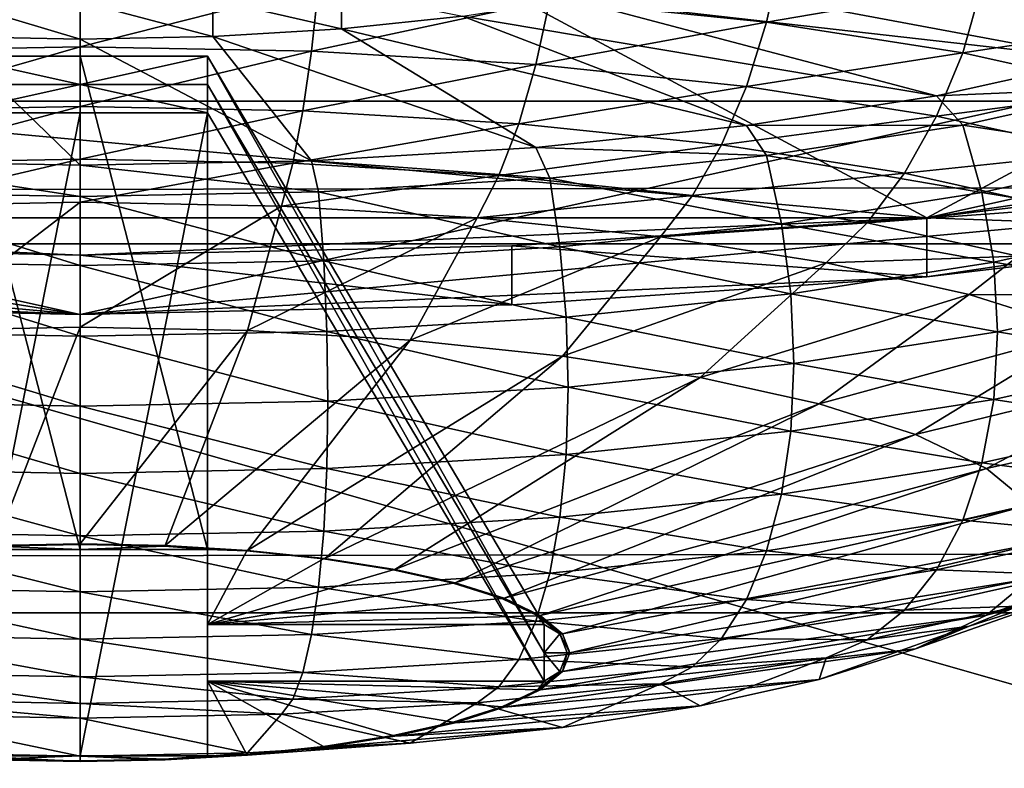
# Model space of a CAD drawing. Extents: x -0.196 to 0.196, y -0.034 to 0.17.
# Drawn here: x -0.112 to -0.111, y 0.036 to 0.037 of the extents above; entities that cross this region are included whole.
import ezdxf

# ---------------------------------------------------------------- set-up
doc = ezdxf.new("R2010")
doc.units = 0
doc.header["$MEASUREMENT"] = 0
doc.layers.get('0').update_dxf_attribs({"linetype": 'CONTINUOUS'})

msp = doc.modelspace()

# ---------------------------------------------------------------- linework, layer by layer
for points in [[(-0.1825856, -0.0140459, 0.0255904), (-0.1810461, 0.0878982, 0.4727716), (-0.0229706, 0.0941153, 0.5000435)], [(0.1772222, -0.0153456, 0.019889), (-0.1825856, -0.0140459, 0.0255904), (-0.0229706, 0.0941153, 0.5000435)], [(0.1621334, 0.0904934, 0.4494797), (-0.1621334, 0.0128439, 0.1088676), (-0.1620912, 0.0906958, 0.4503675)], [(0.1621334, 0.0904934, 0.4494797), (0.1621334, 0.0128439, 0.1088676), (-0.1621334, 0.0128439, 0.1088676)], [(0.1724062, -0.0096656, 0.0449551), (0.1605213, 0.086439, 0.4665216), (-0.1698685, 0.0847138, 0.458954)], [(0.1724062, -0.0096656, 0.0449551), (-0.1698685, 0.0847138, 0.458954), (-0.1664941, -0.0120248, 0.0346064)], [(0.1382138, 0.0740122, 0.4268393), (-0.1355264, 0.0744992, 0.4289756), (-0.1334381, 0.0151293, 0.1685475)], [(-0.1334381, 0.0151293, 0.1685475), (0.1415132, 0.0721535, 0.4186863), (0.1382138, 0.0740122, 0.4268393)], [(-0.1334381, 0.0151293, 0.1685475), (0.1373881, 0.015663, 0.1708888), (0.1415132, 0.0721535, 0.4186863)], [(-0.0858234, 0.0366504, 0.2644691), (-0.0858234, 0.0445987, 0.2993344), (-0.1136683, 0.0445987, 0.2993344)], [(-0.0858234, 0.0366504, 0.2644691), (-0.1136683, 0.0445987, 0.2993344), (-0.1136683, 0.0366504, 0.2644691)], [(-0.1622044, 0.0398324, 0.0928708), (0.1622044, 0.0398324, 0.0928708), (0.1622044, 0.0273146, 0.0379611)], [(-0.162162, 0.0271111, 0.0370685), (-0.1622044, 0.0398324, 0.0928708), (0.1622044, 0.0273146, 0.0379611)], [(-0.1106385, 0.03647, 0.2636599), (-0.1151121, 0.0368819, 0.2654666), (-0.113259, 0.0378762, 0.2698283)], [(-0.113259, 0.0378762, 0.2698283), (-0.1087854, 0.0374644, 0.2680216), (-0.1106385, 0.03647, 0.2636599)], [(-0.1119488, 0.0378427, 0.2701032), (-0.1153727, 0.0370817, 0.2667649), (-0.1119488, 0.0363206, 0.2634266)], [(-0.1119488, 0.0363206, 0.2634266), (-0.1085248, 0.0370817, 0.2667649), (-0.1119488, 0.0378427, 0.2701032)], [(-0.1087854, 0.0374644, 0.2680216), (-0.1087854, 0.0368819, 0.2654666), (-0.1106385, 0.03647, 0.2636599)], [(-0.1153727, 0.0370817, 0.2667649), (-0.1143699, 0.0365435, 0.2644044), (-0.1119488, 0.0363206, 0.2634266)], [(-0.1119488, 0.0363206, 0.2634266), (-0.1095277, 0.0365435, 0.2644044), (-0.1085248, 0.0370817, 0.2667649)], [(0.1622044, 0.0369726, 0.1001051), (-0.1622044, 0.0369726, 0.1001051), (-0.1622044, 0.0364298, 0.100436)], [(0.1622044, 0.0369726, 0.1001051), (-0.1622044, 0.0364298, 0.100436), (0.1622044, 0.0364298, 0.100436)], [(-0.1106385, 0.03647, 0.2636599), (-0.113259, 0.03647, 0.2636599), (-0.1151121, 0.0368819, 0.2654666)], [(-0.1087854, 0.0368819, 0.2654666), (-0.1095277, 0.036635, 0.2643836), (-0.1106385, 0.03647, 0.2636599)], [(-0.1108635, 0.0368781, 0.2687394), (-0.1112222, 0.0368074, 0.268875), (-0.1108866, 0.0367726, 0.2687224)], [(-0.1105535, 0.0368299, 0.2685278), (-0.1108635, 0.0368781, 0.2687394), (-0.1108866, 0.0367726, 0.2687224)], [(-0.1102643, 0.0368774, 0.2682612), (-0.1105535, 0.0368299, 0.2685278), (-0.110286, 0.0367704, 0.2682669)], [(-0.1119488, 0.0368359, 0.2689999), (-0.1123177, 0.0368287, 0.2689684), (-0.1123068, 0.0367277, 0.2689281)], [(-0.1119488, 0.0368359, 0.2689999), (-0.1123068, 0.0367277, 0.2689281), (-0.1119488, 0.0367346, 0.2689587)], [(-0.1115799, 0.0368287, 0.2689684), (-0.1119488, 0.0368359, 0.2689999), (-0.1119488, 0.0367346, 0.2689587)], [(-0.1111883, 0.0368082, 0.2658977), (-0.1110425, 0.0368406, 0.2660399), (-0.1103694, 0.0367151, 0.2654893)], [(-0.1110425, 0.0368406, 0.2660399), (-0.1101633, 0.0367805, 0.2657763), (-0.1103694, 0.0367151, 0.2654893)], [(-0.1115799, 0.0368287, 0.2689684), (-0.1119488, 0.0367346, 0.2689587), (-0.1115908, 0.0367277, 0.2689281)], [(-0.1117433, 0.0368085, 0.2656322), (-0.1115441, 0.0368204, 0.2656843), (-0.1115441, 0.0367626, 0.2656975)], [(-0.1112222, 0.0368074, 0.268875), (-0.1115799, 0.0368287, 0.2689684), (-0.1115908, 0.0367277, 0.2689281)], [(-0.1115441, 0.0368204, 0.2656843), (-0.1113572, 0.0367819, 0.2657824), (-0.1115441, 0.0367626, 0.2656975)], [(-0.1105535, 0.0368299, 0.2685278), (-0.1108866, 0.0367726, 0.2687224), (-0.1105832, 0.0367254, 0.2685153)], [(-0.110286, 0.0367704, 0.2682669), (-0.1105535, 0.0368299, 0.2685278), (-0.1105832, 0.0367254, 0.2685153)], [(-0.1121542, 0.0368085, 0.2656322), (-0.1119488, 0.0368045, 0.2656147), (-0.1119488, 0.0367467, 0.2656279)], [(-0.1121542, 0.0368085, 0.2656322), (-0.1119488, 0.0367467, 0.2656279), (-0.1121542, 0.0367507, 0.2656454)], [(-0.1119488, 0.0368045, 0.2656147), (-0.1117433, 0.0368085, 0.2656322), (-0.1117433, 0.0367507, 0.2656454)], [(-0.1119488, 0.0368045, 0.2656147), (-0.1117433, 0.0367507, 0.2656454), (-0.1119488, 0.0367467, 0.2656279)], [(-0.1117433, 0.0368085, 0.2656322), (-0.1115441, 0.0367626, 0.2656975), (-0.1117433, 0.0367507, 0.2656454)], [(-0.1112222, 0.0368074, 0.268875), (-0.1115908, 0.0367277, 0.2689281), (-0.1112436, 0.036707, 0.2688375)], [(-0.1113572, 0.0367819, 0.2657824), (-0.1111883, 0.0368082, 0.2658977), (-0.1106235, 0.0366586, 0.2652415)], [(-0.1108866, 0.0367726, 0.2687224), (-0.1112222, 0.0368074, 0.268875), (-0.1112436, 0.036707, 0.2688375)], [(-0.1111883, 0.0368082, 0.2658977), (-0.1103694, 0.0367151, 0.2654893), (-0.1106235, 0.0366586, 0.2652415)], [(-0.1115441, 0.0367626, 0.2656975), (-0.1113572, 0.0367819, 0.2657824), (-0.1109179, 0.0366128, 0.2650405)], [(-0.1113572, 0.0367819, 0.2657824), (-0.1106235, 0.0366586, 0.2652415), (-0.1109179, 0.0366128, 0.2650405)], [(-0.1117433, 0.0367507, 0.2656454), (-0.1115441, 0.0367626, 0.2656975), (-0.1112436, 0.036579, 0.2648925)], [(-0.1115441, 0.0367626, 0.2656975), (-0.1109179, 0.0366128, 0.2650405), (-0.1112436, 0.036579, 0.2648925)], [(-0.1108866, 0.0367726, 0.2687224), (-0.1112436, 0.036707, 0.2688375), (-0.1109179, 0.0366732, 0.2686893)], [(-0.1105832, 0.0367254, 0.2685153), (-0.1108866, 0.0367726, 0.2687224), (-0.1109179, 0.0366732, 0.2686893)], [(-0.110286, 0.0367704, 0.2682669), (-0.1105832, 0.0367254, 0.2685153), (-0.1103214, 0.0366672, 0.26826)], [(-0.1121542, 0.0367507, 0.2656454), (-0.1119488, 0.0365514, 0.2647713), (-0.1123068, 0.0365584, 0.2648018)], [(-0.1121542, 0.0367507, 0.2656454), (-0.1119488, 0.0367467, 0.2656279), (-0.1119488, 0.0365514, 0.2647713)], [(-0.1119488, 0.0367467, 0.2656279), (-0.1117433, 0.0367507, 0.2656454), (-0.1115908, 0.0365584, 0.2648018)], [(-0.1119488, 0.0367467, 0.2656279), (-0.1115908, 0.0365584, 0.2648018), (-0.1119488, 0.0365514, 0.2647713)], [(-0.1117433, 0.0367507, 0.2656454), (-0.1112436, 0.036579, 0.2648925), (-0.1115908, 0.0365584, 0.2648018)], [(-0.1119488, 0.0367346, 0.2689587), (-0.1123068, 0.0367277, 0.2689281), (-0.1122933, 0.0366354, 0.2688711)], [(-0.1119488, 0.0367346, 0.2689587), (-0.1122933, 0.0366354, 0.2688711), (-0.1119488, 0.0366421, 0.2689005)], [(-0.1115908, 0.0367277, 0.2689281), (-0.1119488, 0.0367346, 0.2689587), (-0.1119488, 0.0366421, 0.2689005)], [(-0.1121459, 0.03672, 0.2670496), (-0.1119488, 0.03672, 0.2670496), (-0.1119488, 0.0359566, 0.2677576)], [(-0.1121459, 0.03672, 0.2670496), (-0.1119488, 0.0359566, 0.2677576), (-0.1121459, 0.0359566, 0.2677576)], [(-0.1119488, 0.0366762, 0.2668574), (-0.1119488, 0.03672, 0.2670496), (-0.1121459, 0.03672, 0.2670496)], [(-0.1119488, 0.0366762, 0.2668574), (-0.1121459, 0.03672, 0.2670496), (-0.1121459, 0.0366762, 0.2668574)], [(-0.1115908, 0.0367277, 0.2689281), (-0.1119488, 0.0366421, 0.2689005), (-0.1116042, 0.0366354, 0.2688711)], [(-0.1119488, 0.03672, 0.2670496), (-0.1117516, 0.03672, 0.2670496), (-0.1117516, 0.0359566, 0.2677576)], [(-0.1119488, 0.03672, 0.2670496), (-0.1117516, 0.0359566, 0.2677576), (-0.1119488, 0.0359566, 0.2677576)], [(-0.1119488, 0.0366762, 0.2668574), (-0.1117516, 0.0366762, 0.2668574), (-0.1117516, 0.03672, 0.2670496)], [(-0.1119488, 0.0366762, 0.2668574), (-0.1117516, 0.03672, 0.2670496), (-0.1119488, 0.03672, 0.2670496)], [(-0.1117516, 0.03672, 0.2670496), (-0.1117516, 0.0358409, 0.26725), (-0.1117516, 0.0359566, 0.2677576)], [(-0.1117516, 0.03672, 0.2670496), (-0.111231, 0.0358409, 0.26725), (-0.1117516, 0.0358409, 0.26725)], [(-0.1117516, 0.03672, 0.2670496), (-0.1117516, 0.0366762, 0.2668574), (-0.111231, 0.0357971, 0.2670578)], [(-0.1117516, 0.03672, 0.2670496), (-0.111231, 0.0357971, 0.2670578), (-0.111231, 0.0358409, 0.26725)], [(-0.1112436, 0.036707, 0.2688375), (-0.1115908, 0.0367277, 0.2689281), (-0.1116042, 0.0366354, 0.2688711)], [(-0.1105832, 0.0367254, 0.2685153), (-0.1109179, 0.0366732, 0.2686893), (-0.1106235, 0.0366274, 0.2684884)], [(-0.1103214, 0.0366672, 0.26826), (-0.1105832, 0.0367254, 0.2685153), (-0.1106235, 0.0366274, 0.2684884)], [(-0.1106235, 0.0366586, 0.2652415), (-0.1103694, 0.0367151, 0.2654893), (-0.1103214, 0.0366717, 0.2654578)], [(-0.1112436, 0.036707, 0.2688375), (-0.1116042, 0.0366354, 0.2688711), (-0.1112701, 0.0366155, 0.2687838)], [(-0.1109179, 0.0366732, 0.2686893), (-0.1112436, 0.036707, 0.2688375), (-0.1112701, 0.0366155, 0.2687838)], [(-0.1119488, 0.0366762, 0.2668574), (-0.1121459, 0.0366762, 0.2668574), (-0.1121459, 0.0366324, 0.2666652)], [(-0.1119488, 0.0366762, 0.2668574), (-0.1121459, 0.0366324, 0.2666652), (-0.1119488, 0.0366324, 0.2666652)], [(-0.1119488, 0.0366762, 0.2668574), (-0.1119488, 0.0366324, 0.2666652), (-0.1117516, 0.0366324, 0.2666652)], [(-0.1119488, 0.0366762, 0.2668574), (-0.1117516, 0.0366324, 0.2666652), (-0.1117516, 0.0366762, 0.2668574)], [(-0.1117516, 0.0366762, 0.2668574), (-0.1117516, 0.0366324, 0.2666652), (-0.111231, 0.0357533, 0.2668656)], [(-0.1117516, 0.0366762, 0.2668574), (-0.111231, 0.0357533, 0.2668656), (-0.111231, 0.0357971, 0.2670578)], [(-0.1109179, 0.0366732, 0.2686893), (-0.1112701, 0.0366155, 0.2687838), (-0.1109566, 0.036583, 0.2686412)], [(-0.1106235, 0.0366274, 0.2684884), (-0.1109179, 0.0366732, 0.2686893), (-0.1109566, 0.036583, 0.2686412)], [(-0.1106235, 0.0366586, 0.2652415), (-0.1103214, 0.0366717, 0.2654578), (-0.1105832, 0.0366135, 0.2652025)], [(-0.1103214, 0.0366672, 0.26826), (-0.1106235, 0.0366274, 0.2684884), (-0.1103694, 0.0365709, 0.2682406)], [(-0.1105832, 0.0366135, 0.2652025), (-0.1103214, 0.0366717, 0.2654578), (-0.110286, 0.0365685, 0.2654509)], [(-0.1109179, 0.0366128, 0.2650405), (-0.1106235, 0.0366586, 0.2652415), (-0.1105832, 0.0366135, 0.2652025)], [(-0.0858234, 0.0287022, 0.2296039), (-0.0858234, 0.0366504, 0.2644691), (-0.1136683, 0.0366504, 0.2644691)], [(-0.0858234, 0.0287022, 0.2296039), (-0.1136683, 0.0366504, 0.2644691), (-0.1136683, 0.0287022, 0.2296039)], [(-0.1119488, 0.0366421, 0.2689005), (-0.1122933, 0.0366354, 0.2688711), (-0.1122778, 0.0365546, 0.268799)], [(-0.1119488, 0.0366421, 0.2689005), (-0.1122778, 0.0365546, 0.268799), (-0.1119488, 0.036561, 0.2688271)], [(-0.1116042, 0.0366354, 0.2688711), (-0.1119488, 0.0366421, 0.2689005), (-0.1119488, 0.036561, 0.2688271)], [(-0.1119488, 0.0366324, 0.2666652), (-0.1121459, 0.0366324, 0.2666652), (-0.1121459, 0.0356376, 0.266358)], [(-0.1119488, 0.0366324, 0.2666652), (-0.1121459, 0.0356376, 0.266358), (-0.1119488, 0.0356376, 0.266358)], [(-0.1116042, 0.0366354, 0.2688711), (-0.1119488, 0.036561, 0.2688271), (-0.1116197, 0.0365546, 0.268799)], [(-0.1117516, 0.0366324, 0.2666652), (-0.1119488, 0.0366324, 0.2666652), (-0.1119488, 0.0356376, 0.266358)], [(-0.1117516, 0.0366324, 0.2666652), (-0.1119488, 0.0356376, 0.266358), (-0.1117516, 0.0356376, 0.266358)], [(-0.1117516, 0.0366324, 0.2666652), (-0.1117516, 0.0357533, 0.2668656), (-0.111231, 0.0357533, 0.2668656)], [(-0.1117516, 0.0366324, 0.2666652), (-0.1117516, 0.0356376, 0.266358), (-0.1117516, 0.0357533, 0.2668656)], [(-0.1112701, 0.0366155, 0.2687838), (-0.1116042, 0.0366354, 0.2688711), (-0.1116197, 0.0365546, 0.268799)], [(-0.1106235, 0.0366274, 0.2684884), (-0.1109566, 0.036583, 0.2686412), (-0.1106732, 0.0365389, 0.2684478)], [(-0.1103694, 0.0365709, 0.2682406), (-0.1106235, 0.0366274, 0.2684884), (-0.1106732, 0.0365389, 0.2684478)], [(-0.1095277, 0.036635, 0.2643836), (-0.1100465, 0.0365404, 0.2639684), (-0.1106385, 0.03647, 0.2636599)], [(-0.1112701, 0.0366155, 0.2687838), (-0.1116197, 0.0365546, 0.268799), (-0.1113007, 0.0365356, 0.2687157)], [(-0.1109566, 0.036583, 0.2686412), (-0.1112701, 0.0366155, 0.2687838), (-0.1113007, 0.0365356, 0.2687157)], [(-0.1112436, 0.036579, 0.2648925), (-0.1109179, 0.0366128, 0.2650405), (-0.1108866, 0.0365663, 0.2649955)], [(-0.1109179, 0.0366128, 0.2650405), (-0.1105832, 0.0366135, 0.2652025), (-0.1108866, 0.0365663, 0.2649955)], [(-0.1108866, 0.0365663, 0.2649955), (-0.1105832, 0.0366135, 0.2652025), (-0.1105535, 0.036509, 0.26519)], [(-0.1105832, 0.0366135, 0.2652025), (-0.110286, 0.0365685, 0.2654509), (-0.1105535, 0.036509, 0.26519)], [(-0.1115908, 0.0365584, 0.2648018), (-0.1112436, 0.036579, 0.2648925), (-0.1112222, 0.0365315, 0.2648429)], [(-0.1109566, 0.036583, 0.2686412), (-0.1113007, 0.0365356, 0.2687157), (-0.1110013, 0.0365046, 0.2685796)], [(-0.1112436, 0.036579, 0.2648925), (-0.1108866, 0.0365663, 0.2649955), (-0.1112222, 0.0365315, 0.2648429)], [(-0.1106732, 0.0365389, 0.2684478), (-0.1109566, 0.036583, 0.2686412), (-0.1110013, 0.0365046, 0.2685796)], [(-0.1119488, 0.036561, 0.2688271), (-0.1122778, 0.0365546, 0.268799), (-0.1122606, 0.0364879, 0.2687142)], [(-0.1119488, 0.036561, 0.2688271), (-0.1122606, 0.0364879, 0.2687142), (-0.1119488, 0.036494, 0.2687408)], [(-0.1116197, 0.0365546, 0.268799), (-0.1119488, 0.036561, 0.2688271), (-0.1119488, 0.036494, 0.2687408)], [(-0.1112222, 0.0365315, 0.2648429), (-0.1108866, 0.0365663, 0.2649955), (-0.1108635, 0.0364608, 0.2649784)], [(-0.1108866, 0.0365663, 0.2649955), (-0.1105535, 0.036509, 0.26519), (-0.1108635, 0.0364608, 0.2649784)], [(-0.1103694, 0.0365709, 0.2682406), (-0.1106732, 0.0365389, 0.2684478), (-0.1104286, 0.0364845, 0.2682094)], [(-0.1105535, 0.036509, 0.26519), (-0.110286, 0.0365685, 0.2654509), (-0.1102643, 0.0364615, 0.2654566)], [(-0.1123068, 0.0365584, 0.2648018), (-0.1119488, 0.036503, 0.2647179), (-0.1123177, 0.0365102, 0.2647494)], [(-0.1123068, 0.0365584, 0.2648018), (-0.1119488, 0.0365514, 0.2647713), (-0.1119488, 0.036503, 0.2647179)], [(-0.1119488, 0.0365514, 0.2647713), (-0.1115908, 0.0365584, 0.2648018), (-0.1115799, 0.0365102, 0.2647494)], [(-0.1116197, 0.0365546, 0.268799), (-0.1119488, 0.036494, 0.2687408), (-0.1116369, 0.0364879, 0.2687142)], [(-0.1119488, 0.0365514, 0.2647713), (-0.1115799, 0.0365102, 0.2647494), (-0.1119488, 0.036503, 0.2647179)], [(-0.1113007, 0.0365356, 0.2687157), (-0.1116197, 0.0365546, 0.268799), (-0.1116369, 0.0364879, 0.2687142)], [(-0.1115908, 0.0365584, 0.2648018), (-0.1112222, 0.0365315, 0.2648429), (-0.1115799, 0.0365102, 0.2647494)], [(-0.1143699, 0.0365435, 0.2644044), (-0.113259, 0.0363786, 0.2636808), (-0.1119488, 0.0363206, 0.2634266)], [(-0.1119488, 0.0363206, 0.2634266), (-0.1106385, 0.0363786, 0.2636808), (-0.1095277, 0.0365435, 0.2644044)], [(-0.1113007, 0.0365356, 0.2687157), (-0.1116369, 0.0364879, 0.2687142), (-0.1113346, 0.0364699, 0.2686352)], [(-0.1115799, 0.0365102, 0.2647494), (-0.1112222, 0.0365315, 0.2648429), (-0.1112064, 0.0364252, 0.2648226)], [(-0.1110013, 0.0365046, 0.2685796), (-0.1113007, 0.0365356, 0.2687157), (-0.1113346, 0.0364699, 0.2686352)], [(-0.1112222, 0.0365315, 0.2648429), (-0.1108635, 0.0364608, 0.2649784), (-0.1112064, 0.0364252, 0.2648226)], [(-0.1106732, 0.0365389, 0.2684478), (-0.1110013, 0.0365046, 0.2685796), (-0.1107308, 0.0364625, 0.2683949)], [(-0.1104286, 0.0364845, 0.2682094), (-0.1106732, 0.0365389, 0.2684478), (-0.1107308, 0.0364625, 0.2683949)], [(-0.1106385, 0.0363786, 0.2636808), (-0.1100465, 0.0364489, 0.2639892), (-0.1095277, 0.0365435, 0.2644044)], [(-0.1106385, 0.03647, 0.2636599), (-0.1100465, 0.0365404, 0.2639684), (-0.1100465, 0.0364489, 0.2639892)], [(-0.1123177, 0.0365102, 0.2647494), (-0.1119488, 0.0363962, 0.264695), (-0.1123257, 0.0364035, 0.2647271)], [(-0.1123177, 0.0365102, 0.2647494), (-0.1119488, 0.036503, 0.2647179), (-0.1119488, 0.0363962, 0.264695)], [(-0.1119488, 0.036503, 0.2647179), (-0.1115799, 0.0365102, 0.2647494), (-0.1115718, 0.0364035, 0.2647271)], [(-0.1119488, 0.036503, 0.2647179), (-0.1115718, 0.0364035, 0.2647271), (-0.1119488, 0.0363962, 0.264695)], [(-0.1115799, 0.0365102, 0.2647494), (-0.1112064, 0.0364252, 0.2648226), (-0.1115718, 0.0364035, 0.2647271)], [(-0.1110013, 0.0365046, 0.2685796), (-0.1113346, 0.0364699, 0.2686352), (-0.1110509, 0.0364405, 0.2685062)], [(-0.1107308, 0.0364625, 0.2683949), (-0.1110013, 0.0365046, 0.2685796), (-0.1110509, 0.0364405, 0.2685062)], [(-0.1108635, 0.0364608, 0.2649784), (-0.1105535, 0.036509, 0.26519), (-0.1105353, 0.0364012, 0.2651924)], [(-0.1105535, 0.036509, 0.26519), (-0.1102643, 0.0364615, 0.2654566), (-0.1105353, 0.0364012, 0.2651924)], [(-0.1119488, 0.036494, 0.2687408), (-0.1122606, 0.0364879, 0.2687142), (-0.1122079, 0.0362956, 0.2684518)], [(-0.1119488, 0.036494, 0.2687408), (-0.1122079, 0.0362956, 0.2684518), (-0.1119488, 0.0363006, 0.2684739)], [(-0.1116369, 0.0364879, 0.2687142), (-0.1119488, 0.036494, 0.2687408), (-0.1119488, 0.0363006, 0.2684739)], [(-0.1116369, 0.0364879, 0.2687142), (-0.1119488, 0.0363006, 0.2684739), (-0.1116896, 0.0362956, 0.2684518)], [(-0.1113346, 0.0364699, 0.2686352), (-0.1116369, 0.0364879, 0.2687142), (-0.1116896, 0.0362956, 0.2684518)], [(-0.1104286, 0.0364845, 0.2682094), (-0.1107308, 0.0364625, 0.2683949), (-0.1104972, 0.0364106, 0.2681672)], [(-0.1119488, 0.0364121, 0.2634058), (-0.1126167, 0.0364267, 0.26347), (-0.113259, 0.03647, 0.2636599)], [(-0.1106385, 0.03647, 0.2636599), (-0.1119488, 0.0364121, 0.2634058), (-0.113259, 0.03647, 0.2636599)], [(-0.1106385, 0.03647, 0.2636599), (-0.1112808, 0.0364267, 0.26347), (-0.1119488, 0.0364121, 0.2634058)], [(-0.1113346, 0.0364699, 0.2686352), (-0.1116896, 0.0362956, 0.2684518), (-0.1114383, 0.0362806, 0.2683861)], [(-0.1110509, 0.0364405, 0.2685062), (-0.1113346, 0.0364699, 0.2686352), (-0.1114383, 0.0362806, 0.2683861)], [(-0.1112808, 0.0364267, 0.26347), (-0.1106385, 0.03647, 0.2636599), (-0.1106385, 0.0363786, 0.2636808)], [(-0.1106385, 0.03647, 0.2636599), (-0.1100465, 0.0364489, 0.2639892), (-0.1106385, 0.0363786, 0.2636808)], [(-0.1112064, 0.0364252, 0.2648226), (-0.1108635, 0.0364608, 0.2649784), (-0.1108493, 0.0363524, 0.2649781)], [(-0.1107308, 0.0364625, 0.2683949), (-0.1110509, 0.0364405, 0.2685062), (-0.1107945, 0.0364006, 0.2683312)], [(-0.1108635, 0.0364608, 0.2649784), (-0.1105353, 0.0364012, 0.2651924), (-0.1108493, 0.0363524, 0.2649781)], [(-0.1104972, 0.0364106, 0.2681672), (-0.1107308, 0.0364625, 0.2683949), (-0.1107945, 0.0364006, 0.2683312)], [(-0.1105353, 0.0364012, 0.2651924), (-0.1102643, 0.0364615, 0.2654566), (-0.110257, 0.0363539, 0.2654749)], [(-0.1110509, 0.0364405, 0.2685062), (-0.1114383, 0.0362806, 0.2683861), (-0.1112025, 0.0362562, 0.2682789)], [(-0.1107945, 0.0364006, 0.2683312), (-0.1110509, 0.0364405, 0.2685062), (-0.1112025, 0.0362562, 0.2682789)], [(0.1622044, 0.0364298, 0.100436), (-0.1622044, 0.0364298, 0.100436), (-0.1622044, 0.0358588, 0.1007155)], [(0.1622044, 0.0364298, 0.100436), (-0.1622044, 0.0358588, 0.1007155), (0.1622044, 0.0358588, 0.1007155)], [(-0.1126167, 0.0364267, 0.26347), (-0.1119488, 0.0364121, 0.2634058), (-0.1119488, 0.0363206, 0.2634266)], [(-0.1126167, 0.0364267, 0.26347), (-0.1119488, 0.0363206, 0.2634266), (-0.1126167, 0.0363353, 0.2634908)], [(-0.1119488, 0.0364121, 0.2634058), (-0.1112808, 0.0364267, 0.26347), (-0.1112808, 0.0363353, 0.2634908)], [(-0.1115718, 0.0364035, 0.2647271), (-0.1112064, 0.0364252, 0.2648226), (-0.1111967, 0.0363164, 0.2648201)], [(-0.1112808, 0.0364267, 0.26347), (-0.1106385, 0.0363786, 0.2636808), (-0.1112808, 0.0363353, 0.2634908)], [(-0.1112064, 0.0364252, 0.2648226), (-0.1108493, 0.0363524, 0.2649781), (-0.1111967, 0.0363164, 0.2648201)], [(-0.1119488, 0.0364121, 0.2634058), (-0.1112808, 0.0363353, 0.2634908), (-0.1119488, 0.0363206, 0.2634266)], [(-0.1104972, 0.0364106, 0.2681672), (-0.1107945, 0.0364006, 0.2683312), (-0.1105731, 0.0363514, 0.2681153)], [(-0.1103078, 0.0363505, 0.2679034), (-0.1104972, 0.0364106, 0.2681672), (-0.1105731, 0.0363514, 0.2681153)], [(-0.1123257, 0.0364035, 0.2647271), (-0.1119488, 0.0362869, 0.2646908), (-0.1123306, 0.0362943, 0.2647234)], [(-0.1123257, 0.0364035, 0.2647271), (-0.1119488, 0.0363962, 0.264695), (-0.1119488, 0.0362869, 0.2646908)], [(-0.1119488, 0.0363962, 0.264695), (-0.1115718, 0.0364035, 0.2647271), (-0.1115669, 0.0362943, 0.2647234)], [(-0.1119488, 0.0363962, 0.264695), (-0.1115669, 0.0362943, 0.2647234), (-0.1119488, 0.0362869, 0.2646908)], [(-0.1115718, 0.0364035, 0.2647271), (-0.1111967, 0.0363164, 0.2648201), (-0.1115669, 0.0362943, 0.2647234)], [(-0.1107945, 0.0364006, 0.2683312), (-0.1112025, 0.0362562, 0.2682789), (-0.1109894, 0.036223, 0.2681334)], [(-0.1105731, 0.0363514, 0.2681153), (-0.1107945, 0.0364006, 0.2683312), (-0.1109894, 0.036223, 0.2681334)], [(-0.1108493, 0.0363524, 0.2649781), (-0.1105353, 0.0364012, 0.2651924), (-0.1105292, 0.0362934, 0.2652095)], [(-0.1105353, 0.0364012, 0.2651924), (-0.110257, 0.0363539, 0.2654749), (-0.1105292, 0.0362934, 0.2652095)], [(-0.113259, 0.0363786, 0.2636808), (-0.1126167, 0.0363353, 0.2634908), (-0.1119488, 0.0363206, 0.2634266)], [(-0.1119488, 0.0363206, 0.2634266), (-0.1112808, 0.0363353, 0.2634908), (-0.1106385, 0.0363786, 0.2636808)], [(-0.1111967, 0.0363164, 0.2648201), (-0.1108493, 0.0363524, 0.2649781), (-0.1108445, 0.0362444, 0.2649942)], [(-0.1105731, 0.0363514, 0.2681153), (-0.1109894, 0.036223, 0.2681334), (-0.1108054, 0.0361821, 0.2679541)], [(-0.1108493, 0.0363524, 0.2649781), (-0.1105292, 0.0362934, 0.2652095), (-0.1108445, 0.0362444, 0.2649942)], [(-0.1103936, 0.0362944, 0.2678653), (-0.1105731, 0.0363514, 0.2681153), (-0.1108054, 0.0361821, 0.2679541)], [(-0.1103078, 0.0363505, 0.2679034), (-0.1105731, 0.0363514, 0.2681153), (-0.1103936, 0.0362944, 0.2678653)], [(-0.1105292, 0.0362934, 0.2652095), (-0.110257, 0.0363539, 0.2654749), (-0.1102643, 0.0362491, 0.2655051)], [(-0.1115669, 0.0362943, 0.2647234), (-0.1111967, 0.0363164, 0.2648201), (-0.1111934, 0.0362082, 0.2648356)], [(-0.1111967, 0.0363164, 0.2648201), (-0.1108445, 0.0362444, 0.2649942), (-0.1111934, 0.0362082, 0.2648356)], [(-0.1123306, 0.0362943, 0.2647234), (-0.1119488, 0.0361786, 0.2647058), (-0.1123322, 0.0361861, 0.2647385)], [(-0.1123306, 0.0362943, 0.2647234), (-0.1119488, 0.0362869, 0.2646908), (-0.1119488, 0.0361786, 0.2647058)], [(-0.1119488, 0.0363006, 0.2684739), (-0.1122079, 0.0362956, 0.2684518), (-0.1120803, 0.035963, 0.2677854)], [(-0.1119488, 0.0363006, 0.2684739), (-0.1120803, 0.035963, 0.2677854), (-0.1119488, 0.0359655, 0.2677966)], [(-0.1116896, 0.0362956, 0.2684518), (-0.1119488, 0.0363006, 0.2684739), (-0.1119488, 0.0359655, 0.2677966)], [(-0.1116896, 0.0362956, 0.2684518), (-0.1119488, 0.0359655, 0.2677966), (-0.1118172, 0.035963, 0.2677854)], [(-0.1119488, 0.0362869, 0.2646908), (-0.1115669, 0.0362943, 0.2647234), (-0.1115653, 0.0361861, 0.2647385)], [(-0.1119488, 0.0362869, 0.2646908), (-0.1115653, 0.0361861, 0.2647385), (-0.1119488, 0.0361786, 0.2647058)], [(-0.1114383, 0.0362806, 0.2683861), (-0.1116896, 0.0362956, 0.2684518), (-0.1118172, 0.035963, 0.2677854)], [(-0.1115669, 0.0362943, 0.2647234), (-0.1111934, 0.0362082, 0.2648356), (-0.1115653, 0.0361861, 0.2647385)], [(-0.1108445, 0.0362444, 0.2649942), (-0.1105292, 0.0362934, 0.2652095), (-0.1105353, 0.0361889, 0.2652408)], [(-0.1103936, 0.0362944, 0.2678653), (-0.1108054, 0.0361821, 0.2679541), (-0.1106562, 0.0361347, 0.2677462)], [(-0.1102613, 0.0362313, 0.2675888), (-0.1103936, 0.0362944, 0.2678653), (-0.1106562, 0.0361347, 0.2677462)], [(-0.1105292, 0.0362934, 0.2652095), (-0.1102643, 0.0362491, 0.2655051), (-0.1105353, 0.0361889, 0.2652408)], [(-0.1114383, 0.0362806, 0.2683861), (-0.1118172, 0.035963, 0.2677854), (-0.1116896, 0.0359554, 0.2677521)], [(-0.1112025, 0.0362562, 0.2682789), (-0.1114383, 0.0362806, 0.2683861), (-0.1116896, 0.0359554, 0.2677521)], [(-0.1112025, 0.0362562, 0.2682789), (-0.1116896, 0.0359554, 0.2677521), (-0.1115699, 0.035943, 0.2676976)], [(-0.1109894, 0.036223, 0.2681334), (-0.1112025, 0.0362562, 0.2682789), (-0.1115699, 0.035943, 0.2676976)], [(-0.1111934, 0.0362082, 0.2648356), (-0.1108445, 0.0362444, 0.2649942), (-0.1108493, 0.03614, 0.2650265)], [(-0.1108445, 0.0362444, 0.2649942), (-0.1105353, 0.0361889, 0.2652408), (-0.1108493, 0.03614, 0.2650265)], [(-0.1105353, 0.0361889, 0.2652408), (-0.1102643, 0.0362491, 0.2655051), (-0.110286, 0.0361502, 0.2655463)], [(-0.1102613, 0.0362313, 0.2675888), (-0.1106562, 0.0361347, 0.2677462), (-0.1105462, 0.0360823, 0.2675163)], [(-0.1101803, 0.0361641, 0.267294), (-0.1102613, 0.0362313, 0.2675888), (-0.1105462, 0.0360823, 0.2675163)], [(-0.1109894, 0.036223, 0.2681334), (-0.1115699, 0.035943, 0.2676976), (-0.1114617, 0.0359261, 0.2676238)], [(-0.1108054, 0.0361821, 0.2679541), (-0.1109894, 0.036223, 0.2681334), (-0.1114617, 0.0359261, 0.2676238)], [(-0.1115653, 0.0361861, 0.2647385), (-0.1111934, 0.0362082, 0.2648356), (-0.1111967, 0.036104, 0.2648686)], [(-0.1111934, 0.0362082, 0.2648356), (-0.1108493, 0.03614, 0.2650265), (-0.1111967, 0.036104, 0.2648686)], [(-0.1123322, 0.0361861, 0.2647385), (-0.1119488, 0.0361786, 0.2647058), (-0.1119488, 0.0360745, 0.2647392)], [(-0.1123322, 0.0361861, 0.2647385), (-0.1119488, 0.0360745, 0.2647392), (-0.1123306, 0.0360819, 0.2647718)], [(-0.1119488, 0.0361786, 0.2647058), (-0.1115653, 0.0361861, 0.2647385), (-0.1115669, 0.0360819, 0.2647718)], [(-0.1115653, 0.0361861, 0.2647385), (-0.1111967, 0.036104, 0.2648686), (-0.1115669, 0.0360819, 0.2647718)], [(-0.1108054, 0.0361821, 0.2679541), (-0.1114617, 0.0359261, 0.2676238), (-0.1113683, 0.0359054, 0.2675327)], [(-0.1106562, 0.0361347, 0.2677462), (-0.1108054, 0.0361821, 0.2679541), (-0.1113683, 0.0359054, 0.2675327)], [(-0.1108493, 0.03614, 0.2650265), (-0.1105353, 0.0361889, 0.2652408), (-0.1105535, 0.0360907, 0.2652854)], [(-0.1105353, 0.0361889, 0.2652408), (-0.110286, 0.0361502, 0.2655463), (-0.1105535, 0.0360907, 0.2652854)], [(-0.1119488, 0.0361786, 0.2647058), (-0.1115669, 0.0360819, 0.2647718), (-0.1119488, 0.0360745, 0.2647392)], [(-0.1101803, 0.0361641, 0.267294), (-0.1105462, 0.0360823, 0.2675163), (-0.1104789, 0.0360265, 0.2672713)], [(-0.1105535, 0.0360907, 0.2652854), (-0.110286, 0.0361502, 0.2655463), (-0.1103214, 0.0360602, 0.2655973)], [(-0.1106562, 0.0361347, 0.2677462), (-0.1113683, 0.0359054, 0.2675327), (-0.1112925, 0.0358813, 0.2674272)], [(-0.1105462, 0.0360823, 0.2675163), (-0.1106562, 0.0361347, 0.2677462), (-0.1112925, 0.0358813, 0.2674272)], [(-0.1111967, 0.036104, 0.2648686), (-0.1108493, 0.03614, 0.2650265), (-0.1108635, 0.0360425, 0.2650739)], [(-0.1108493, 0.03614, 0.2650265), (-0.1105535, 0.0360907, 0.2652854), (-0.1108635, 0.0360425, 0.2650739)], [(-0.1115669, 0.0360819, 0.2647718), (-0.1111967, 0.036104, 0.2648686), (-0.1112064, 0.0360069, 0.2649179)], [(-0.1111967, 0.036104, 0.2648686), (-0.1108635, 0.0360425, 0.2650739), (-0.1112064, 0.0360069, 0.2649179)], [(-0.1108635, 0.0360425, 0.2650739), (-0.1105535, 0.0360907, 0.2652854), (-0.1105832, 0.036002, 0.265342)], [(-0.1105535, 0.0360907, 0.2652854), (-0.1103214, 0.0360602, 0.2655973), (-0.1105832, 0.036002, 0.265342)], [(-0.1123306, 0.0360819, 0.2647718), (-0.1119488, 0.0360745, 0.2647392), (-0.1119488, 0.0359779, 0.2647903)], [(-0.1123306, 0.0360819, 0.2647718), (-0.1119488, 0.0359779, 0.2647903), (-0.1123257, 0.0359852, 0.2648225)], [(-0.1119488, 0.0360745, 0.2647392), (-0.1115669, 0.0360819, 0.2647718), (-0.1115718, 0.0359852, 0.2648225)], [(-0.1119488, 0.0360745, 0.2647392), (-0.1115718, 0.0359852, 0.2648225), (-0.1119488, 0.0359779, 0.2647903)], [(-0.1115669, 0.0360819, 0.2647718), (-0.1112064, 0.0360069, 0.2649179), (-0.1115718, 0.0359852, 0.2648225)], [(-0.1105462, 0.0360823, 0.2675163), (-0.1112925, 0.0358813, 0.2674272), (-0.1112367, 0.0358547, 0.2673105)], [(-0.1104789, 0.0360265, 0.2672713), (-0.1105462, 0.0360823, 0.2675163), (-0.1112367, 0.0358547, 0.2673105)], [(-0.1105832, 0.036002, 0.265342), (-0.1103214, 0.0360602, 0.2655973), (-0.1103694, 0.0359818, 0.2656564)], [(-0.1112064, 0.0360069, 0.2649179), (-0.1108635, 0.0360425, 0.2650739), (-0.1108866, 0.0359548, 0.2651348)], [(-0.1108635, 0.0360425, 0.2650739), (-0.1105832, 0.036002, 0.265342), (-0.1108866, 0.0359548, 0.2651348)], [(-0.1104789, 0.0360265, 0.2672713), (-0.1112367, 0.0358547, 0.2673105), (-0.1112025, 0.0358264, 0.2671861)], [(-0.1104562, 0.0359689, 0.2670186), (-0.1104789, 0.0360265, 0.2672713), (-0.1112025, 0.0358264, 0.2671861)], [(-0.1115718, 0.0359852, 0.2648225), (-0.1112064, 0.0360069, 0.2649179), (-0.1112222, 0.03592, 0.2649823)], [(-0.1112064, 0.0360069, 0.2649179), (-0.1108866, 0.0359548, 0.2651348), (-0.1112222, 0.03592, 0.2649823)], [(-0.1108866, 0.0359548, 0.2651348), (-0.1105832, 0.036002, 0.265342), (-0.1106235, 0.0359253, 0.2654087)], [(-0.1105832, 0.036002, 0.265342), (-0.1103694, 0.0359818, 0.2656564), (-0.1106235, 0.0359253, 0.2654087)], [(-0.1123257, 0.0359852, 0.2648225), (-0.1119488, 0.0359779, 0.2647903), (-0.1119488, 0.0358915, 0.2648574)], [(-0.1123257, 0.0359852, 0.2648225), (-0.1119488, 0.0358915, 0.2648574), (-0.1123177, 0.0358987, 0.2648889)], [(-0.1119488, 0.0359779, 0.2647903), (-0.1115718, 0.0359852, 0.2648225), (-0.1115799, 0.0358987, 0.2648889)], [(-0.1115718, 0.0359852, 0.2648225), (-0.1112222, 0.03592, 0.2649823), (-0.1115799, 0.0358987, 0.2648889)], [(-0.1106235, 0.0359253, 0.2654087), (-0.1103694, 0.0359818, 0.2656564), (-0.1104286, 0.0359175, 0.2657221)], [(-0.1119488, 0.0359779, 0.2647903), (-0.1115799, 0.0358987, 0.2648889), (-0.1119488, 0.0358915, 0.2648574)], [(-0.1104562, 0.0359689, 0.2670186), (-0.1112025, 0.0358264, 0.2671861), (-0.111191, 0.0357971, 0.2670578)], [(-0.1104789, 0.0359113, 0.266766), (-0.1104562, 0.0359689, 0.2670186), (-0.111191, 0.0357971, 0.2670578)], [(-0.1121459, 0.0359566, 0.2677576), (-0.1119488, 0.0359566, 0.2677576), (-0.1120796, 0.0359621, 0.2677814)], [(-0.1119488, 0.0359655, 0.2677966), (-0.1120803, 0.035963, 0.2677854), (-0.1120796, 0.0359621, 0.2677814)], [(-0.1119488, 0.0359655, 0.2677966), (-0.1120796, 0.0359621, 0.2677814), (-0.1119488, 0.0359646, 0.2677926)], [(-0.1119488, 0.0359566, 0.2677576), (-0.1119488, 0.0359646, 0.2677926), (-0.1120796, 0.0359621, 0.2677814)], [(-0.1118172, 0.035963, 0.2677854), (-0.1119488, 0.0359655, 0.2677966), (-0.1119488, 0.0359646, 0.2677926)], [(-0.1119488, 0.0359566, 0.2677576), (-0.1118179, 0.0359621, 0.2677814), (-0.1119488, 0.0359646, 0.2677926)], [(-0.1118172, 0.035963, 0.2677854), (-0.1119488, 0.0359646, 0.2677926), (-0.1118179, 0.0359621, 0.2677814)], [(-0.1119488, 0.0359566, 0.2677576), (-0.1117516, 0.0359566, 0.2677576), (-0.1118179, 0.0359621, 0.2677814)], [(-0.1116896, 0.0359554, 0.2677521), (-0.1118172, 0.035963, 0.2677854), (-0.1118179, 0.0359621, 0.2677814)], [(-0.1117516, 0.0359566, 0.2677576), (-0.111691, 0.0359545, 0.2677483), (-0.1118179, 0.0359621, 0.2677814)], [(-0.1116896, 0.0359554, 0.2677521), (-0.1118179, 0.0359621, 0.2677814), (-0.111691, 0.0359545, 0.2677483)], [(-0.1117516, 0.0359566, 0.2677576), (-0.1117516, 0.0358409, 0.26725), (-0.111691, 0.0359545, 0.2677483)], [(-0.1117516, 0.0358409, 0.26725), (-0.1115719, 0.0359422, 0.2676941), (-0.111691, 0.0359545, 0.2677483)], [(-0.1115699, 0.035943, 0.2676976), (-0.1116896, 0.0359554, 0.2677521), (-0.111691, 0.0359545, 0.2677483)], [(-0.1115699, 0.035943, 0.2676976), (-0.111691, 0.0359545, 0.2677483), (-0.1115719, 0.0359422, 0.2676941)], [(-0.1112222, 0.03592, 0.2649823), (-0.1108866, 0.0359548, 0.2651348), (-0.1109179, 0.0358795, 0.2652077)], [(-0.1108866, 0.0359548, 0.2651348), (-0.1106235, 0.0359253, 0.2654087), (-0.1109179, 0.0358795, 0.2652077)], [(-0.1103936, 0.0358953, 0.2661146), (-0.1102613, 0.0359583, 0.2663911), (-0.1105462, 0.0358554, 0.266521)], [(-0.1102613, 0.0359583, 0.2663911), (-0.1104789, 0.0359113, 0.266766), (-0.1105462, 0.0358554, 0.266521)], [(-0.1117516, 0.0358409, 0.26725), (-0.1114643, 0.0359254, 0.2676207), (-0.1115719, 0.0359422, 0.2676941)], [(-0.1114617, 0.0359261, 0.2676238), (-0.1115699, 0.035943, 0.2676976), (-0.1115719, 0.0359422, 0.2676941)], [(-0.1114617, 0.0359261, 0.2676238), (-0.1115719, 0.0359422, 0.2676941), (-0.1114643, 0.0359254, 0.2676207)], [(-0.1117516, 0.0358409, 0.26725), (-0.1113715, 0.0359048, 0.2675301), (-0.1114643, 0.0359254, 0.2676207)], [(-0.1113683, 0.0359054, 0.2675327), (-0.1114617, 0.0359261, 0.2676238), (-0.1114643, 0.0359254, 0.2676207)], [(-0.1113683, 0.0359054, 0.2675327), (-0.1114643, 0.0359254, 0.2676207), (-0.1113715, 0.0359048, 0.2675301)], [(-0.1109179, 0.0358795, 0.2652077), (-0.1106235, 0.0359253, 0.2654087), (-0.1106732, 0.0358631, 0.2654836)], [(-0.1106235, 0.0359253, 0.2654087), (-0.1104286, 0.0359175, 0.2657221), (-0.1106732, 0.0358631, 0.2654836)], [(-0.1115799, 0.0358987, 0.2648889), (-0.1112222, 0.03592, 0.2649823), (-0.1112436, 0.0358458, 0.2650596)], [(-0.1112925, 0.0358813, 0.2674272), (-0.1113683, 0.0359054, 0.2675327), (-0.1113715, 0.0359048, 0.2675301)], [(-0.1112222, 0.03592, 0.2649823), (-0.1109179, 0.0358795, 0.2652077), (-0.1112436, 0.0358458, 0.2650596)], [(-0.1105462, 0.0358554, 0.266521), (-0.1104789, 0.0359113, 0.266766), (-0.1112025, 0.0357679, 0.2669295)], [(-0.1104789, 0.0359113, 0.266766), (-0.111191, 0.0357971, 0.2670578), (-0.1112025, 0.0357679, 0.2669295)], [(-0.1106732, 0.0358631, 0.2654836), (-0.1104286, 0.0359175, 0.2657221), (-0.1104972, 0.0358692, 0.2657922)], [(-0.1123177, 0.0358987, 0.2648889), (-0.1119488, 0.0358915, 0.2648574), (-0.1119488, 0.0358181, 0.2649384)], [(-0.1123177, 0.0358987, 0.2648889), (-0.1119488, 0.0358181, 0.2649384), (-0.1123068, 0.0358251, 0.264969)], [(-0.1119488, 0.0358915, 0.2648574), (-0.1115799, 0.0358987, 0.2648889), (-0.1115908, 0.0358251, 0.264969)], [(-0.1119488, 0.0358915, 0.2648574), (-0.1115908, 0.0358251, 0.264969), (-0.1119488, 0.0358181, 0.2649384)], [(-0.1117516, 0.0358409, 0.26725), (-0.1112961, 0.0358809, 0.2674252), (-0.1113715, 0.0359048, 0.2675301)], [(-0.1115799, 0.0358987, 0.2648889), (-0.1112436, 0.0358458, 0.2650596), (-0.1115908, 0.0358251, 0.264969)], [(-0.1112925, 0.0358813, 0.2674272), (-0.1113715, 0.0359048, 0.2675301), (-0.1112961, 0.0358809, 0.2674252)], [(-0.1105731, 0.0358383, 0.2658645), (-0.1103936, 0.0358953, 0.2661146), (-0.1106562, 0.035803, 0.2662911)], [(-0.1103936, 0.0358953, 0.2661146), (-0.1105462, 0.0358554, 0.266521), (-0.1106562, 0.035803, 0.2662911)], [(-0.1104972, 0.0358692, 0.2657922), (-0.1103936, 0.0358953, 0.2661146), (-0.1105731, 0.0358383, 0.2658645)], [(-0.1117516, 0.0358409, 0.26725), (-0.1112406, 0.0358544, 0.2673091), (-0.1112961, 0.0358809, 0.2674252)], [(-0.1112367, 0.0358547, 0.2673105), (-0.1112925, 0.0358813, 0.2674272), (-0.1112961, 0.0358809, 0.2674252)], [(-0.1112367, 0.0358547, 0.2673105), (-0.1112961, 0.0358809, 0.2674252), (-0.1112406, 0.0358544, 0.2673091)], [(-0.1112436, 0.0358458, 0.2650596), (-0.1109179, 0.0358795, 0.2652077), (-0.1109566, 0.035819, 0.2652902)], [(-0.1109179, 0.0358795, 0.2652077), (-0.1106732, 0.0358631, 0.2654836), (-0.1109566, 0.035819, 0.2652902)], [(-0.1109566, 0.035819, 0.2652902), (-0.1106732, 0.0358631, 0.2654836), (-0.1107308, 0.0358172, 0.2655644)], [(-0.1107308, 0.0358172, 0.2655644), (-0.1104972, 0.0358692, 0.2657922), (-0.1105731, 0.0358383, 0.2658645)], [(-0.1106732, 0.0358631, 0.2654836), (-0.1104972, 0.0358692, 0.2657922), (-0.1107308, 0.0358172, 0.2655644)], [(0.1622044, 0.0358588, 0.1007155), (-0.1622044, 0.0358588, 0.1007155), (-0.1622044, 0.0352645, 0.100941)], [(0.1622044, 0.0358588, 0.1007155), (-0.1622044, 0.0352645, 0.100941), (0.1622044, 0.0352645, 0.100941)], [(-0.1117516, 0.0358409, 0.26725), (-0.111231, 0.0358409, 0.26725), (-0.1112406, 0.0358544, 0.2673091)], [(-0.1115908, 0.0358251, 0.264969), (-0.1112436, 0.0358458, 0.2650596), (-0.1112701, 0.0357865, 0.2651476)], [(-0.1112436, 0.0358458, 0.2650596), (-0.1109566, 0.035819, 0.2652902), (-0.1112701, 0.0357865, 0.2651476)], [(-0.1112025, 0.0358264, 0.2671861), (-0.1112367, 0.0358547, 0.2673105), (-0.1112406, 0.0358544, 0.2673091)], [(-0.111231, 0.0358409, 0.26725), (-0.1112066, 0.0358262, 0.2671854), (-0.1112406, 0.0358544, 0.2673091)], [(-0.1112025, 0.0358264, 0.2671861), (-0.1112406, 0.0358544, 0.2673091), (-0.1112066, 0.0358262, 0.2671854)], [(-0.1106562, 0.035803, 0.2662911), (-0.1105462, 0.0358554, 0.266521), (-0.1112367, 0.0357395, 0.2668051)], [(-0.1105462, 0.0358554, 0.266521), (-0.1112025, 0.0357679, 0.2669295), (-0.1112367, 0.0357395, 0.2668051)], [(-0.111231, 0.0358409, 0.26725), (-0.111231, 0.0357971, 0.2670578), (-0.1112066, 0.0358262, 0.2671854)], [(-0.1107945, 0.0357891, 0.2656487), (-0.1105731, 0.0358383, 0.2658645), (-0.1108054, 0.0357556, 0.2660832)], [(-0.1105731, 0.0358383, 0.2658645), (-0.1106562, 0.035803, 0.2662911), (-0.1108054, 0.0357556, 0.2660832)], [(-0.1107308, 0.0358172, 0.2655644), (-0.1105731, 0.0358383, 0.2658645), (-0.1107945, 0.0357891, 0.2656487)], [(-0.1123068, 0.0358251, 0.264969), (-0.1119488, 0.0358181, 0.2649384), (-0.1119488, 0.03576, 0.265031)], [(-0.1123068, 0.0358251, 0.264969), (-0.1119488, 0.03576, 0.265031), (-0.1122933, 0.0357666, 0.2650603)], [(-0.1119488, 0.0358181, 0.2649384), (-0.1115908, 0.0358251, 0.264969), (-0.1116042, 0.0357666, 0.2650603)], [(-0.1119488, 0.0358181, 0.2649384), (-0.1116042, 0.0357666, 0.2650603), (-0.1119488, 0.03576, 0.265031)], [(-0.1115908, 0.0358251, 0.264969), (-0.1112701, 0.0357865, 0.2651476), (-0.1116042, 0.0357666, 0.2650603)], [(-0.1112701, 0.0357865, 0.2651476), (-0.1109566, 0.035819, 0.2652902), (-0.1110013, 0.0357751, 0.2653797)], [(-0.111231, 0.0357971, 0.2670578), (-0.1111951, 0.0357971, 0.2670578), (-0.1112066, 0.0358262, 0.2671854)], [(-0.111191, 0.0357971, 0.2670578), (-0.1112025, 0.0358264, 0.2671861), (-0.1112066, 0.0358262, 0.2671854)], [(-0.111191, 0.0357971, 0.2670578), (-0.1112066, 0.0358262, 0.2671854), (-0.1111951, 0.0357971, 0.2670578)], [(-0.1109566, 0.035819, 0.2652902), (-0.1107308, 0.0358172, 0.2655644), (-0.1110013, 0.0357751, 0.2653797)], [(-0.1110013, 0.0357751, 0.2653797), (-0.1107308, 0.0358172, 0.2655644), (-0.1107945, 0.0357891, 0.2656487)], [(-0.1108054, 0.0357556, 0.2660832), (-0.1106562, 0.035803, 0.2662911), (-0.1112925, 0.0357129, 0.2666884)], [(-0.1106562, 0.035803, 0.2662911), (-0.1112367, 0.0357395, 0.2668051), (-0.1112925, 0.0357129, 0.2666884)], [(-0.1116042, 0.0357666, 0.2650603), (-0.1112701, 0.0357865, 0.2651476), (-0.1113007, 0.0357441, 0.2652436)], [(-0.1112701, 0.0357865, 0.2651476), (-0.1110013, 0.0357751, 0.2653797), (-0.1113007, 0.0357441, 0.2652436)], [(-0.111231, 0.0357971, 0.2670578), (-0.1112066, 0.035768, 0.2669302), (-0.1111951, 0.0357971, 0.2670578)], [(-0.111231, 0.0357971, 0.2670578), (-0.111231, 0.0357533, 0.2668656), (-0.1112066, 0.035768, 0.2669302)], [(-0.1112025, 0.0357679, 0.2669295), (-0.1111951, 0.0357971, 0.2670578), (-0.1112066, 0.035768, 0.2669302)], [(-0.1112025, 0.0357679, 0.2669295), (-0.111191, 0.0357971, 0.2670578), (-0.1111951, 0.0357971, 0.2670578)], [(-0.1110509, 0.0357492, 0.2654737), (-0.1107945, 0.0357891, 0.2656487), (-0.1109894, 0.0357147, 0.2659039)], [(-0.1110013, 0.0357751, 0.2653797), (-0.1107945, 0.0357891, 0.2656487), (-0.1110509, 0.0357492, 0.2654737)], [(-0.1107945, 0.0357891, 0.2656487), (-0.1108054, 0.0357556, 0.2660832), (-0.1109894, 0.0357147, 0.2659039)], [(-0.1113007, 0.0357441, 0.2652436), (-0.1110013, 0.0357751, 0.2653797), (-0.1110509, 0.0357492, 0.2654737)], [(-0.111231, 0.0357533, 0.2668656), (-0.1112406, 0.0357398, 0.2668065), (-0.1112066, 0.035768, 0.2669302)], [(-0.1112367, 0.0357395, 0.2668051), (-0.1112066, 0.035768, 0.2669302), (-0.1112406, 0.0357398, 0.2668065)], [(-0.1112367, 0.0357395, 0.2668051), (-0.1112025, 0.0357679, 0.2669295), (-0.1112066, 0.035768, 0.2669302)], [(-0.1122933, 0.0357666, 0.2650603), (-0.1119488, 0.03576, 0.265031), (-0.1119488, 0.0357187, 0.2651322)], [(-0.1122933, 0.0357666, 0.2650603), (-0.1119488, 0.0357187, 0.2651322), (-0.1122778, 0.0357251, 0.2651603)], [(-0.1119488, 0.03576, 0.265031), (-0.1116042, 0.0357666, 0.2650603), (-0.1116197, 0.0357251, 0.2651603)], [(-0.1119488, 0.03576, 0.265031), (-0.1116197, 0.0357251, 0.2651603), (-0.1119488, 0.0357187, 0.2651322)], [(-0.111231, 0.0357533, 0.2668656), (-0.1117516, 0.0357533, 0.2668656), (-0.1112406, 0.0357398, 0.2668065)], [(-0.1117516, 0.0357533, 0.2668656), (-0.1112961, 0.0357134, 0.2666904), (-0.1112406, 0.0357398, 0.2668065)], [(-0.1117516, 0.0357533, 0.2668656), (-0.1113715, 0.0356894, 0.2665855), (-0.1112961, 0.0357134, 0.2666904)], [(-0.1117516, 0.0357533, 0.2668656), (-0.1114643, 0.0356688, 0.266495), (-0.1113715, 0.0356894, 0.2665855)], [(-0.1117516, 0.0357533, 0.2668656), (-0.1115719, 0.035652, 0.2664214), (-0.1114643, 0.0356688, 0.266495)], [(-0.1117516, 0.0357533, 0.2668656), (-0.111691, 0.0356397, 0.2663673), (-0.1115719, 0.035652, 0.2664214)], [(-0.1117516, 0.0357533, 0.2668656), (-0.1117516, 0.0356376, 0.266358), (-0.111691, 0.0356397, 0.2663673)], [(-0.1116042, 0.0357666, 0.2650603), (-0.1113007, 0.0357441, 0.2652436), (-0.1116197, 0.0357251, 0.2651603)], [(-0.1109894, 0.0357147, 0.2659039), (-0.1108054, 0.0357556, 0.2660832), (-0.1113683, 0.0356888, 0.2665829)], [(-0.1108054, 0.0357556, 0.2660832), (-0.1112925, 0.0357129, 0.2666884), (-0.1113683, 0.0356888, 0.2665829)], [(-0.1116197, 0.0357251, 0.2651603), (-0.1113007, 0.0357441, 0.2652436), (-0.1113346, 0.0357198, 0.2653447)], [(-0.1113346, 0.0357198, 0.2653447), (-0.1110509, 0.0357492, 0.2654737), (-0.1112025, 0.0356816, 0.2657584)], [(-0.1113007, 0.0357441, 0.2652436), (-0.1110509, 0.0357492, 0.2654737), (-0.1113346, 0.0357198, 0.2653447)], [(-0.1112925, 0.0357129, 0.2666884), (-0.1112406, 0.0357398, 0.2668065), (-0.1112961, 0.0357134, 0.2666904)], [(-0.1112925, 0.0357129, 0.2666884), (-0.1112367, 0.0357395, 0.2668051), (-0.1112406, 0.0357398, 0.2668065)], [(-0.1110509, 0.0357492, 0.2654737), (-0.1109894, 0.0357147, 0.2659039), (-0.1112025, 0.0356816, 0.2657584)], [(-0.1122778, 0.0357251, 0.2651603), (-0.1119488, 0.0357187, 0.2651322), (-0.1119488, 0.0356957, 0.2652391)], [(-0.1122778, 0.0357251, 0.2651603), (-0.1119488, 0.0356957, 0.2652391), (-0.1122606, 0.0357018, 0.2652657)], [(-0.1119488, 0.0357187, 0.2651322), (-0.1116197, 0.0357251, 0.2651603), (-0.1116369, 0.0357018, 0.2652657)], [(-0.1116197, 0.0357251, 0.2651603), (-0.1113346, 0.0357198, 0.2653447), (-0.1116369, 0.0357018, 0.2652657)], [(-0.1119488, 0.0357187, 0.2651322), (-0.1116369, 0.0357018, 0.2652657), (-0.1119488, 0.0356957, 0.2652391)], [(-0.1116369, 0.0357018, 0.2652657), (-0.1113346, 0.0357198, 0.2653447), (-0.1114383, 0.0356571, 0.2656512)], [(-0.1112025, 0.0356816, 0.2657584), (-0.1109894, 0.0357147, 0.2659039), (-0.1114617, 0.0356681, 0.2664918)], [(-0.1109894, 0.0357147, 0.2659039), (-0.1113683, 0.0356888, 0.2665829), (-0.1114617, 0.0356681, 0.2664918)], [(-0.1113346, 0.0357198, 0.2653447), (-0.1112025, 0.0356816, 0.2657584), (-0.1114383, 0.0356571, 0.2656512)], [(-0.1113683, 0.0356888, 0.2665829), (-0.1112961, 0.0357134, 0.2666904), (-0.1113715, 0.0356894, 0.2665855)], [(-0.1113683, 0.0356888, 0.2665829), (-0.1112925, 0.0357129, 0.2666884), (-0.1112961, 0.0357134, 0.2666904)], [(-0.1122606, 0.0357018, 0.2652657), (-0.1119488, 0.0356957, 0.2652391), (-0.1119488, 0.0356371, 0.2655635)], [(-0.1122606, 0.0357018, 0.2652657), (-0.1119488, 0.0356371, 0.2655635), (-0.1122079, 0.0356422, 0.2655855)], [(-0.1119488, 0.0356957, 0.2652391), (-0.1116369, 0.0357018, 0.2652657), (-0.1116896, 0.0356422, 0.2655855)], [(-0.1119488, 0.0356957, 0.2652391), (-0.1116896, 0.0356422, 0.2655855), (-0.1119488, 0.0356371, 0.2655635)], [(-0.1116369, 0.0357018, 0.2652657), (-0.1114383, 0.0356571, 0.2656512), (-0.1116896, 0.0356422, 0.2655855)], [(-0.1114383, 0.0356571, 0.2656512), (-0.1112025, 0.0356816, 0.2657584), (-0.1115699, 0.0356512, 0.266418)], [(-0.1112025, 0.0356816, 0.2657584), (-0.1114617, 0.0356681, 0.2664918), (-0.1115699, 0.0356512, 0.266418)], [(-0.1114617, 0.0356681, 0.2664918), (-0.1113715, 0.0356894, 0.2665855), (-0.1114643, 0.0356688, 0.266495)], [(-0.1114617, 0.0356681, 0.2664918), (-0.1113683, 0.0356888, 0.2665829), (-0.1113715, 0.0356894, 0.2665855)], [(-0.1115699, 0.0356512, 0.266418), (-0.1114643, 0.0356688, 0.266495), (-0.1115719, 0.035652, 0.2664214)], [(-0.1115699, 0.0356512, 0.266418), (-0.1114617, 0.0356681, 0.2664918), (-0.1114643, 0.0356688, 0.266495)], [(-0.1116896, 0.0356388, 0.2663636), (-0.1115719, 0.035652, 0.2664214), (-0.111691, 0.0356397, 0.2663673)], [(-0.1116896, 0.0356422, 0.2655855), (-0.1114383, 0.0356571, 0.2656512), (-0.1116896, 0.0356388, 0.2663636)], [(-0.1114383, 0.0356571, 0.2656512), (-0.1115699, 0.0356512, 0.266418), (-0.1116896, 0.0356388, 0.2663636)], [(-0.1116896, 0.0356388, 0.2663636), (-0.1115699, 0.0356512, 0.266418), (-0.1115719, 0.035652, 0.2664214)], [(-0.1122079, 0.0356422, 0.2655855), (-0.1119488, 0.0356371, 0.2655635), (-0.1119488, 0.0356287, 0.266319)], [(-0.1122079, 0.0356422, 0.2655855), (-0.1119488, 0.0356287, 0.266319), (-0.1120803, 0.0356312, 0.2663302)], [(-0.1119488, 0.0356376, 0.266358), (-0.1121459, 0.0356376, 0.266358), (-0.1120796, 0.0356322, 0.2663342)], [(-0.1120803, 0.0356312, 0.2663302), (-0.1119488, 0.0356296, 0.2663231), (-0.1120796, 0.0356322, 0.2663342)], [(-0.1120803, 0.0356312, 0.2663302), (-0.1119488, 0.0356287, 0.266319), (-0.1119488, 0.0356296, 0.2663231)], [(-0.1119488, 0.0356376, 0.266358), (-0.1120796, 0.0356322, 0.2663342), (-0.1119488, 0.0356296, 0.2663231)], [(-0.1119488, 0.0356371, 0.2655635), (-0.1116896, 0.0356422, 0.2655855), (-0.1118172, 0.0356312, 0.2663302)], [(-0.1117516, 0.0356376, 0.266358), (-0.1119488, 0.0356376, 0.266358), (-0.1118179, 0.0356322, 0.2663342)], [(-0.1119488, 0.0356376, 0.266358), (-0.1119488, 0.0356296, 0.2663231), (-0.1118179, 0.0356322, 0.2663342)], [(-0.1119488, 0.0356371, 0.2655635), (-0.1118172, 0.0356312, 0.2663302), (-0.1119488, 0.0356287, 0.266319)], [(-0.1119488, 0.0356287, 0.266319), (-0.1118172, 0.0356312, 0.2663302), (-0.1118179, 0.0356322, 0.2663342)], [(-0.1119488, 0.0356287, 0.266319), (-0.1118179, 0.0356322, 0.2663342), (-0.1119488, 0.0356296, 0.2663231)], [(-0.1117516, 0.0356376, 0.266358), (-0.1118179, 0.0356322, 0.2663342), (-0.111691, 0.0356397, 0.2663673)], [(-0.1118172, 0.0356312, 0.2663302), (-0.111691, 0.0356397, 0.2663673), (-0.1118179, 0.0356322, 0.2663342)], [(-0.1116896, 0.0356422, 0.2655855), (-0.1116896, 0.0356388, 0.2663636), (-0.1118172, 0.0356312, 0.2663302)], [(-0.1118172, 0.0356312, 0.2663302), (-0.1116896, 0.0356388, 0.2663636), (-0.111691, 0.0356397, 0.2663673)]]:
    msp.add_3dface(points)

doc.saveas('drawing.dxf')
